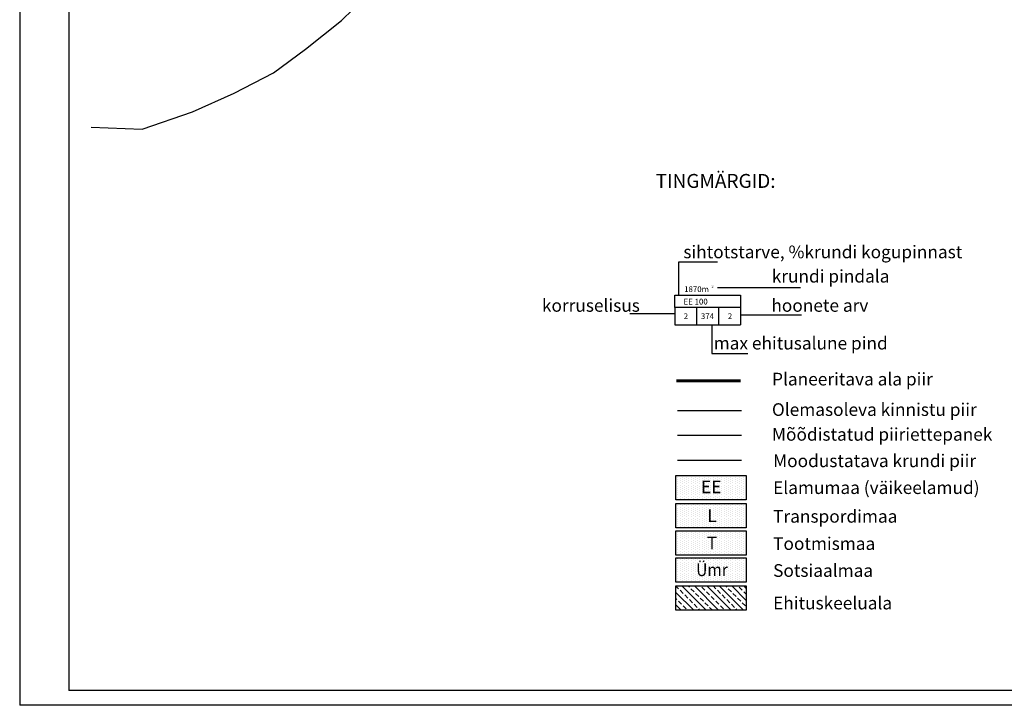
# Model space of a CAD drawing. Extents: x 544707 to 546033, y 6584097 to 6584633.
# Drawn here: x 544707 to 544987, y 6584097 to 6584292 of the extents above; entities that cross this region are included whole.
import ezdxf
from ezdxf.enums import TextEntityAlignment as Align

# ---------------------------------------------------------------- set-up
doc = ezdxf.new("R2010")
doc.units = 0
doc.header["$MEASUREMENT"] = 0
doc.linetypes.add('PIIRID', pattern=[7.5, 5, -1, 0.5, -1])
for name, color, linetype in [('EH-KEELUALA', 6, 'CONTINUOUS'), ('EH-ÕIGUSKASTID', 7, 'CONTINUOUS'), ('ELAMUMAA', 2, 'CONTINUOUS'), ('ESH', 4, 'CONTINUOUS'), ('KRAAV', 5, 'CONTINUOUS'), ('PIIRID', 32, 'CONTINUOUS'), ('PLANEERITAVAALA-PIIR', 1, 'PIIRID'), ('SOTSIAALMAA', 3, 'CONTINUOUS'), ('TEXT', 7, 'CONTINUOUS'), ('TOOTMISMAA', 180, 'CONTINUOUS'), ('TRANSPORDIMAA', 252, 'CONTINUOUS')]:
    doc.layers.add(name, color=color, linetype=linetype)
doc.styles.add('ESTS', font='romans.shx')
pattern_1 = [(90, (7129684.5202, 6038946.548), (-0.625, 0.3125), [0, -0.625])]

msp = doc.modelspace()

# ---------------------------------------------------------------- hatches: boundary and pattern name
at = {"layer": 'EH-KEELUALA'}
h = msp.add_hatch(dxfattribs=at)
h.set_pattern_fill('ANSI33', color=256, scale=10, angle=90, style=0)
h.set_pattern_definition([(135, (7129684.5202, 6038938.526), (-1.767766953, -1.767766953), []), (135, (7129684.5202, 6038940.2939), (-1.767766953, -1.767766953), [1.25, -0.625])])
h.paths.add_polyline_path([(544913.3, 6584124.14), (544913.3, 6584131.03), (544893.32, 6584131.03), (544893.32, 6584124.14)])
at = {"layer": 'ELAMUMAA'}
h = msp.add_hatch(dxfattribs=at)
h.set_pattern_fill('DOTS', color=256, scale=10, angle=90, style=0)
h.set_pattern_definition(pattern_1)
h.paths.add_polyline_path([(544913.3, 6584155.48), (544913.3, 6584162.37), (544893.32, 6584162.37), (544893.32, 6584155.48)])
h.paths.add_polyline_path([(544899.68, 6584156.47), (544906.97, 6584156.47), (544906.97, 6584161.87), (544899.68, 6584161.87)], flags=24)
at = {"layer": 'SOTSIAALMAA'}
h = msp.add_hatch(dxfattribs=at)
h.set_pattern_fill('DOTS', color=256, scale=10, angle=90, style=0)
h.set_pattern_definition(pattern_1)
h.paths.add_polyline_path([(544893.32, 6584139.03), (544893.32, 6584132.13), (544913.3, 6584132.13), (544913.3, 6584139.03)])
h.paths.add_polyline_path([(544897.86, 6584132.74), (544909.26, 6584132.74), (544909.26, 6584139.17), (544897.86, 6584139.17)], flags=9)
at = {"layer": 'TOOTMISMAA'}
h = msp.add_hatch(dxfattribs=at)
h.set_pattern_fill('DOTS', color=256, scale=10, angle=90, style=0)
h.set_pattern_definition(pattern_1)
h.paths.add_polyline_path([(544913.3, 6584139.78), (544913.3, 6584146.68), (544893.32, 6584146.68), (544893.32, 6584139.78)])
h.paths.add_polyline_path([(544901.46, 6584140.56), (544905.66, 6584140.56), (544905.66, 6584145.96), (544901.46, 6584145.96)], flags=24)
at = {"layer": 'TRANSPORDIMAA'}
h = msp.add_hatch(dxfattribs=at)
h.set_pattern_fill('DOTS', color=256, scale=10, angle=90, style=0)
h.set_pattern_definition(pattern_1)
h.paths.add_polyline_path([(544913.3, 6584147.52), (544913.3, 6584154.42), (544893.32, 6584154.42), (544893.32, 6584147.52)])
h.paths.add_polyline_path([(544901.63, 6584148.3), (544905.49, 6584148.3), (544905.49, 6584153.7), (544901.63, 6584153.7)], flags=24)

# ---------------------------------------------------------------- linework, layer by layer
at = {"layer": 'EH-ÕIGUSKASTID'}
for p, q in [((544892.98, 6584210.08), (544892.98, 6584213.63)), ((544892.98, 6584213.63), (544911.63, 6584213.63)), ((544911.63, 6584213.63), (544911.63, 6584205.15)), ((544892.98, 6584210.08), (544892.98, 6584205.15)), ((544911.63, 6584210.08), (544892.98, 6584210.08)), ((544899.2, 6584210.08), (544899.2, 6584205.15)), ((544905.42, 6584210.08), (544905.42, 6584205.15)), ((544892.98, 6584205.15), (544911.63, 6584205.15))]:
    msp.add_line(p, q, dxfattribs=at)
at = {"layer": 'ESH', "color": 7}
for p in [(544706.92, 6584632.5), (546033.15, 6584097.1)]:
    msp.add_line(p, (544706.92, 6584097.1), dxfattribs=at)
at = {"layer": 'ESH', "color": 0}
for p in [(544720.91, 6584628.11), (546028.95, 6584101.3)]:
    msp.add_line(p, (544720.91, 6584101.3), dxfattribs=at)
at = {"layer": 'KRAAV'}
for p, q in [((544798.35, 6584291.7), (544805.56, 6584298.86)), ((544788.13, 6584283.54), (544798.35, 6584291.7)), ((544779, 6584276.76), (544788.13, 6584283.54)), ((544767.86, 6584270.98), (544779, 6584276.76)), ((544756.03, 6584265.73), (544767.86, 6584270.98)), ((544741.66, 6584260.79), (544756.03, 6584265.73)), ((544727.17, 6584261.37), (544741.66, 6584260.79))]:
    msp.add_line(p, q, dxfattribs=at)
at = {"layer": 'PIIRID', "color": 32}
msp.add_line((544893.76, 6584180.9), (544911.91, 6584180.9), dxfattribs=at)
at = {"layer": 'PIIRID', "color": 3}
msp.add_line((544893.76, 6584173.86), (544911.91, 6584173.86), dxfattribs=at)
at = {"layer": 'PIIRID', "color": 1}
msp.add_line((544893.76, 6584166.75), (544911.91, 6584166.75), dxfattribs=at)
at = {"layer": 'PLANEERITAVAALA-PIIR', "ltscale": 2, "const_width": 0.9}
msp.add_lwpolyline([(544893.39, 6584189.31), (544911.74, 6584189.31)], dxfattribs=at)
at = {"layer": 'TEXT', "color": 0}
for p, q in [((544894.12, 6584223.09), (544905.12, 6584223.09)), ((544894.12, 6584213.63), (544894.12, 6584223.09)), ((544928.69, 6584215.74), (544905.16, 6584215.74)), ((544892.98, 6584208.32), (544880.18, 6584208.32)), ((544928.99, 6584207.99), (544911.63, 6584207.99)), ((544903.55, 6584205.15), (544903.55, 6584197.03)), ((544903.55, 6584197.03), (544913.71, 6584197.03)), ((544893.32, 6584162.37), (544913.3, 6584162.37)), ((544893.32, 6584155.48), (544893.32, 6584162.37)), ((544913.3, 6584162.37), (544913.3, 6584155.48)), ((544913.3, 6584155.48), (544893.32, 6584155.48)), ((544893.32, 6584147.52), (544893.32, 6584154.42)), ((544893.32, 6584154.42), (544913.3, 6584154.42)), ((544913.3, 6584154.42), (544913.3, 6584147.52)), ((544913.3, 6584147.52), (544893.32, 6584147.52)), ((544893.32, 6584146.68), (544913.3, 6584146.68)), ((544893.32, 6584139.78), (544893.32, 6584146.68)), ((544913.3, 6584146.68), (544913.3, 6584139.78)), ((544913.3, 6584139.78), (544893.32, 6584139.78)), ((544893.32, 6584139.03), (544913.3, 6584139.03)), ((544893.32, 6584132.13), (544893.32, 6584139.03)), ((544913.3, 6584139.03), (544913.3, 6584132.13)), ((544913.3, 6584132.13), (544893.32, 6584132.13)), ((544893.32, 6584131.03), (544913.3, 6584131.03)), ((544893.32, 6584124.14), (544893.32, 6584131.03)), ((544913.3, 6584131.03), (544913.3, 6584124.14)), ((544913.3, 6584124.14), (544893.32, 6584124.14))]:
    msp.add_line(p, q, dxfattribs=at)

# ---------------------------------------------------------------- texts
at = {"layer": 'EH-ÕIGUSKASTID', "style": 'ESTS'}
for s, height, p in [('1870m', 1.636, (544899.17, 6584214.51)), ('EE 100 ', 1.636, (544899.17, 6584210.97)), ('2', 1.64, (544896.14, 6584206.83)), ('374', 1.636, (544902.26, 6584206.83)), ('2', 1.64, (544908.68, 6584206.83))]:
    msp.add_text(s, height=height, dxfattribs=at).set_placement(p, align=Align.CENTER)
at = {"layer": 'EH-ÕIGUSKASTID', "insert": (544903.39, 6584216.46), "char_height": 0.832, "width": 1.6498, "attachment_point": 1}
msp.add_mtext('2', dxfattribs=at)
at = {"layer": 'TEXT', "color": 0, "style": 'ESTS'}
for s, height, p in [('TINGMÄRGID:', 3.96, (544887.55, 6584244.1)), ('sihtotstarve, %krundi kogupinnast', 3.6, (544895.42, 6584224.11)), ('krundi pindala', 3.6, (544920.52, 6584217.21)), ('korruselisus', 3.6, (544855.25, 6584208.91)), ('hoonete arv', 3.6, (544920.42, 6584208.91)), ('max ehitusalune pind', 3.6, (544904.04, 6584198.19)), ('Planeeritava ala piir', 3.6, (544920.62, 6584187.98)), ('Olemasoleva kinnistu piir', 3.6, (544920.59, 6584179.32)), ('Mõõdistatud piiriettepanek', 3.6, (544920.59, 6584172.28)), ('Moodustatava krundi piir', 3.6, (544920.92, 6584164.77)), ('Elamumaa (väikeelamud)', 3.6, (544920.92, 6584157.14)), ('Transpordimaa', 3.6, (544920.92, 6584148.99)), ('Tootmismaa', 3.6, (544920.92, 6584141.25)), ('Sotsiaalmaa', 3.6, (544920.92, 6584133.6)), ('Ehituskeeluala', 3.6, (544920.92, 6584124.36))]:
    msp.add_text(s, height=height, dxfattribs=at).set_placement(p)
for s, p in [('EE', (544903.33, 6584157.37)), ('L', (544903.56, 6584149.2)), ('T', (544903.56, 6584141.46))]:
    msp.add_text(s, height=3.6, dxfattribs=at).set_placement(p, align=Align.CENTER)
at = {"layer": 'TEXT', "color": 0, "style": 'ESTS', "width": 0.9}
msp.add_text('Ümr', height=3.6, dxfattribs=at).set_placement((544903.56, 6584133.81), align=Align.CENTER)

doc.saveas('drawing.dxf')
